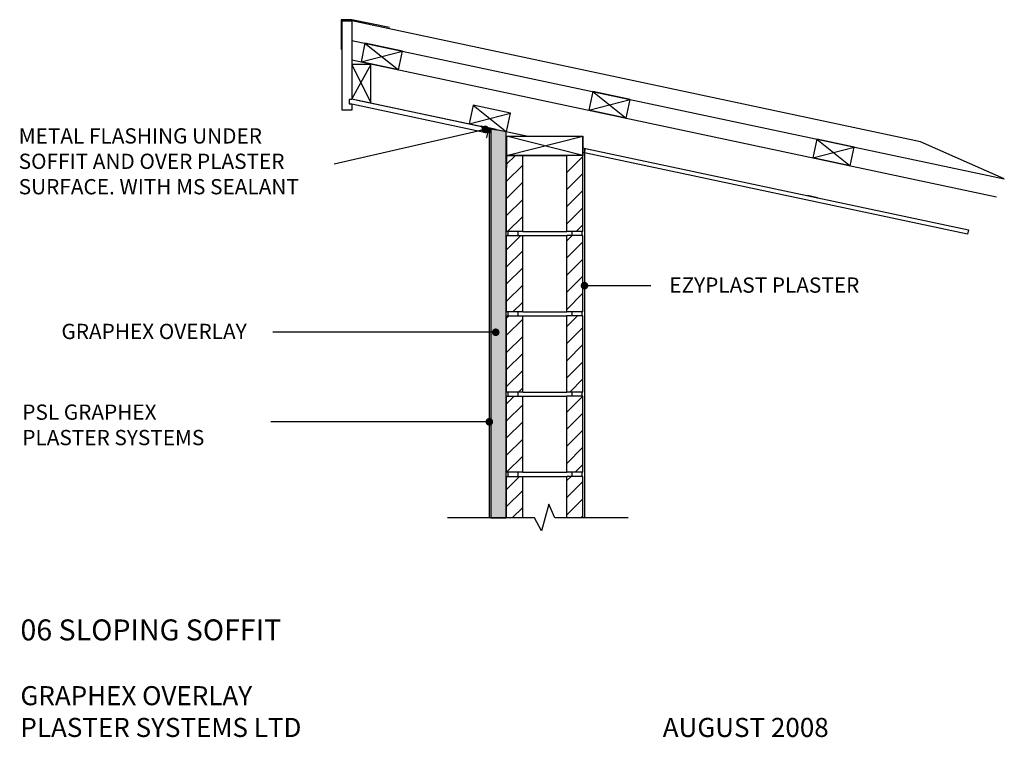
# Model space of a CAD drawing. Units: millimetres. Extents: x 53 to 2635, y 39 to 1921.
import ezdxf

# ---------------------------------------------------------------- set-up
doc = ezdxf.new("R2010")
doc.units = ezdxf.units.MM
for name, color, linetype in [('00-Hatch', 8, 'Continuous'), ('00-T2', 7, 'Continuous'), ('10-Concrete Block', 7, 'Continuous'), ('10-EPS', 3, 'Continuous'), ('10-Framing', 34, 'Continuous'), ('30-Flashing', 7, 'Continuous'), ('40-Plaster', 7, 'Continuous'), ('40-Sealant', 1, 'Continuous'), ('TEXT', 7, 'Continuous')]:
    doc.layers.add(name, color=color, linetype=linetype)
doc.styles.add('ROMANC', font='ROMANS.SHX')
doc.dimstyles.new('Dim-020', dxfattribs={"dimscale": 20, "dimtxt": 2.5, "dimasz": 2.5, "dimexe": 0.18, "dimexo": 0.0625, "dimgap": 0.5, "dimtad": 1, "dimdec": 0, "dimzin": 0, "dimdsep": 46, "dimtxsty": 'ROMANC', "dimblk": 'OBLIQUE', "dimcen": 0.09, "dimclrd": 256, "dimclre": 8, "dimclrt": 256, "dimadec": 0, "dimazin": 0, "dimtfac": 1, "dimtdec": 0, "dimtofl": 0, "dimtmove": 0, "dimatfit": 3, "dimfxl": 1, "dimtolj": 1, "dimtzin": 0, "dimarcsym": 0})

# ---------------------------------------------------------------- blocks, each defined once
blk = doc.blocks.new('_Oblique')
at = {"color": 0, "linetype": 'ByBlock', "lineweight": -2}
blk.add_line((-0.5, -0.5), (0.5, 0.5), dxfattribs=at)

msp = doc.modelspace()

# ---------------------------------------------------------------- hatches: boundary and pattern name
at = {"layer": '00-Hatch'}
msp.add_hatch(color=256, dxfattribs=at).paths.add_polyline_path([(1328.5, 1626.9), (1288.5, 1635.1), (1288.5, 614.4), (1328.5, 614.4)])
h = msp.add_hatch(dxfattribs=at)
h.set_pattern_fill('ANSI31', color=256, scale=10, style=0)
h.set_pattern_definition([(45, (10557.394, -2341.277), (-22.45064, 22.45064), [])])
h.paths.add_polyline_path([(1372.1, 934), (1330, 934), (1330, 734), (1372.1, 734)])
h.paths.add_polyline_path([(1372.1, 723.4), (1330, 723.4), (1330, 614.4), (1372.1, 614.4)])
h.paths.add_polyline_path([(1530, 723.4), (1487.9, 723.4), (1487.9, 614.4), (1530, 614.4)])
h.paths.add_polyline_path([(1487.9, 734), (1530, 734), (1530, 934), (1487.9, 934)])
h.paths.add_polyline_path([(1530, 1144.5), (1487.9, 1144.5), (1487.9, 944.5), (1530, 944.5)])
h.paths.add_polyline_path([(1372.1, 1144.5), (1330, 1144.5), (1330, 944.5), (1372.1, 944.5)])
h.paths.add_polyline_path([(1372.1, 1355), (1330, 1355), (1330, 1155), (1372.1, 1155)])
h.paths.add_polyline_path([(1372.1, 1565.5), (1330, 1565.5), (1330, 1365.5), (1372.1, 1365.5)])
h.paths.add_polyline_path([(1487.9, 1365.5), (1530, 1365.5), (1530, 1565.5), (1487.9, 1565.5)])
h.paths.add_polyline_path([(1530, 1355), (1487.9, 1355), (1487.9, 1155), (1530, 1155)])
at = {"layer": '30-Flashing'}
msp.add_hatch(color=256, dxfattribs=at).paths.add_polyline_path([(1302.4, 1633.4), (1263.3, 1641.7), (1263.1, 1640.7), (1282.1, 1636.6), (1277, 1612.2), (1277.9, 1612), (1283.1, 1636.4), (1302.2, 1632.4)])
at = {"layer": '40-Sealant'}
h = msp.add_hatch(dxfattribs=at)
h.set_pattern_fill('ANGLE', color=256, scale=5, style=0)
h.set_pattern_definition([(0, (1587.9744, -463.643), (0, 1.375), [1, -0.375]), (90, (1587.9744, -463.643), (-1.375, 0), [1, -0.375])])
edge = h.paths.add_edge_path()
edge.add_arc((1286.3, 1638.8), 4.19, 220.1196, 295.8804)
edge.add_line((1288.2, 1635), (1288.2, 1624.9))
edge.add_line((1288.2, 1624.9), (1281.1, 1626.5))
edge.add_line((1281.1, 1626.5), (1283.1, 1636.1))

# ---------------------------------------------------------------- linework, layer by layer
for points in [[(2634.7, 1503.6), (2415, 1601.4), (923.9, 1918.4)], [(923.9, 1867.1), (2634.7, 1503.6)], [(1648.2, 614.4), (1456.3, 614.4), (1441, 650.2), (1421.2, 580.3), (1402.8, 614.4), (1174.6, 614.4)]]:
    msp.add_lwpolyline(points)
at = {"layer": '00-Hatch'}
for p, q in [((958.6, 1859.8), (1046.4, 1790)), ((948.2, 1810.9), (1056.8, 1839)), ((973.9, 1803.6), (923.9, 1713.9)), ((923.9, 1803.6), (973.9, 1703.2)), ((1555.9, 1732.9), (1643.7, 1663.1)), ((1545.5, 1684), (1654.1, 1712)), ((1242.2, 1697.3), (1330, 1627.5)), ((1231.8, 1648.4), (1340.4, 1676.4)), ((1530, 1565.5), (1330, 1615.5)), ((1330, 1565.5), (1530, 1615.5)), ((2142.8, 1608.1), (2230.6, 1538.3)), ((2132.4, 1559.2), (2241, 1587.3))]:
    msp.add_line(p, q, dxfattribs=at)
at = {"layer": '10-Concrete Block', "linetype": 'Continuous'}
for p, q in [((1330, 1565.5), (1372.1, 1565.5)), ((1330, 1365.5), (1330, 1565.5)), ((1372.1, 1565.5), (1487.9, 1565.5)), ((1372.1, 1365.5), (1372.1, 1565.5)), ((1487.9, 1365.5), (1487.9, 1565.5)), ((1530, 1565.5), (1487.9, 1565.5)), ((1530, 1365.5), (1530, 1565.5)), ((1372.1, 1365.5), (1330, 1365.5)), ((1330, 1355), (1372.1, 1355)), ((1330, 1155), (1330, 1355)), ((1333.1, 1365.5), (1333.1, 1355)), ((1359.4, 1365.5), (1359.4, 1355)), ((1372.1, 1365.5), (1487.9, 1365.5)), ((1372.1, 1355), (1487.9, 1355)), ((1372.1, 1155), (1372.1, 1355)), ((1530, 1365.5), (1487.9, 1365.5)), ((1487.9, 1155), (1487.9, 1355)), ((1530, 1355), (1487.9, 1355)), ((1500.5, 1365.5), (1500.5, 1355)), ((1526.8, 1365.5), (1526.8, 1355)), ((1530, 1155), (1530, 1355)), ((1372.1, 1155), (1330, 1155)), ((1330, 1144.5), (1372.1, 1144.5)), ((1330, 944.5), (1330, 1144.5)), ((1333.1, 1155), (1333.1, 1144.5)), ((1359.4, 1155), (1359.4, 1144.5)), ((1372.1, 1155), (1487.9, 1155)), ((1372.1, 1144.5), (1487.9, 1144.5)), ((1372.1, 944.5), (1372.1, 1144.5)), ((1530, 1155), (1487.9, 1155)), ((1487.9, 944.5), (1487.9, 1144.5)), ((1530, 1144.5), (1487.9, 1144.5)), ((1500.5, 1155), (1500.5, 1144.5)), ((1526.8, 1155), (1526.8, 1144.5)), ((1530, 944.5), (1530, 1144.5)), ((1372.1, 944.5), (1330, 944.5)), ((1330, 934), (1372.1, 934)), ((1330, 734), (1330, 934)), ((1333.1, 944.5), (1333.1, 934)), ((1359.4, 944.5), (1359.4, 934)), ((1372.1, 944.5), (1487.9, 944.5)), ((1372.1, 934), (1487.9, 934)), ((1372.1, 734), (1372.1, 934)), ((1530, 944.5), (1487.9, 944.5)), ((1487.9, 734), (1487.9, 934)), ((1530, 934), (1487.9, 934)), ((1500.5, 944.5), (1500.5, 934)), ((1526.8, 944.5), (1526.8, 934)), ((1530, 734), (1530, 934)), ((1372.1, 734), (1330, 734)), ((1330, 614.4), (1330, 723.4)), ((1330, 723.4), (1372.1, 723.4)), ((1333.1, 734), (1333.1, 723.4)), ((1359.4, 734), (1359.4, 723.4)), ((1372.1, 734), (1487.9, 734)), ((1372.1, 614.4), (1372.1, 723.4)), ((1372.1, 723.4), (1487.9, 723.4)), ((1530, 734), (1487.9, 734)), ((1530, 723.4), (1487.9, 723.4)), ((1487.9, 614.4), (1487.9, 723.4)), ((1500.5, 734), (1500.5, 723.4)), ((1526.8, 734), (1526.8, 723.4)), ((1530, 614.4), (1530, 723.4))]:
    msp.add_line(p, q, dxfattribs=at)
at = {"layer": '10-EPS'}
msp.add_lwpolyline([(1328.5, 1626.9), (1288.5, 1635.1), (1288.5, 614.4), (1328.5, 614.4), (1328.5, 614.4), (1328.5, 1626.9)], dxfattribs=at)
at = {"layer": '10-Framing'}
for p, q in [((958.6, 1859.8), (948.2, 1810.9)), ((1056.8, 1839), (958.6, 1859.8)), ((1056.8, 1839), (958.6, 1859.8)), ((1046.4, 1790), (1056.8, 1839)), ((923.9, 1816.1), (2613.9, 1456.9)), ((1046.4, 1790), (948.2, 1810.9)), ((973.9, 1803.6), (923.9, 1803.6)), ((973.9, 1703.2), (973.9, 1803.6)), ((1555.9, 1732.9), (1545.5, 1684)), ((1654.1, 1712), (1555.9, 1732.9)), ((1654.1, 1712), (1555.9, 1732.9)), ((923.9, 1713.9), (938.9, 1710.7)), ((923.9, 1713.9), (973.9, 1703.2)), ((1643.7, 1663.1), (1654.1, 1712)), ((1242.2, 1697.3), (1231.8, 1648.4)), ((1340.4, 1676.4), (1242.2, 1697.3)), ((1643.7, 1663.1), (1545.5, 1684)), ((1330, 1627.5), (1340.4, 1676.4)), ((1330, 1615.5), (1330, 1533.8)), ((1330, 1615.5), (1530, 1615.5)), ((1530, 1615.5), (1530, 1565.5)), ((1530, 1565.5), (1530, 1615.5)), ((2142.8, 1608.1), (2132.4, 1559.2)), ((2241, 1587.3), (2142.8, 1608.1)), ((2241, 1587.3), (2142.8, 1608.1)), ((2230.6, 1538.3), (2241, 1587.3)), ((1530, 1565.5), (1330, 1565.5)), ((2230.6, 1538.3), (2132.4, 1559.2)), ((2118.4, 1460), (2144.8, 1454.3)), ((2144.8, 1454.3), (2118.4, 1460))]:
    msp.add_line(p, q, dxfattribs=at)
at = {"layer": '10-Framing', "color": 1}
msp.add_line((1534, 1584.2), (1534, 614.4), dxfattribs=at)
at = {"layer": '10-Framing'}
for points in [[(917.5, 1712.3), (917.5, 1700.3), (923.9, 1700.3), (923.9, 1684), (898.9, 1684), (898.9, 1918.4), (923.9, 1918.4), (923.9, 1712.3), (917.5, 1712.3)], [(1275.4, 1625.6), (1280.4, 1636.8), (923.9, 1712.6)], [(938.9, 1710.7), (1386.4, 1615.5)], [(923.9, 1700.3), (1275.4, 1625.6)], [(1530, 1585), (1536.5, 1583.6)]]:
    msp.add_lwpolyline(points, dxfattribs=at)
at = {"layer": '10-Framing', "color": 1}
msp.add_lwpolyline([(2538.2, 1358.4), (1534, 1571.9), (1536.5, 1583.6), (2540.7, 1370.2), (2538.2, 1358.4)], dxfattribs=at)
at = {"layer": '30-Flashing'}
for points in [[(1022.9, 1900.5), (924.2, 1921.4), (895.9, 1921.4), (895.9, 1843.4)], [(1302.4, 1633.4), (1263.3, 1641.7), (1263.1, 1640.7), (1282.1, 1636.6), (1277, 1612.2), (1277.9, 1612), (1283.1, 1636.4), (1302.2, 1632.4), (1302.4, 1633.4)]]:
    msp.add_lwpolyline(points, dxfattribs=at)
at = {"layer": '40-Plaster'}
msp.add_line((1284.5, 1625.7), (1284.5, 614.4), dxfattribs=at)
at = {"layer": '40-Sealant'}
msp.add_lwpolyline([(1283.1, 1636.1, 0.34316), (1288.2, 1635), (1288.2, 1624.9), (1281.1, 1626.5), (1283.1, 1636.1)], format="xyb", dxfattribs=at)

# ---------------------------------------------------------------- texts
at = {"layer": '00-T2', "insert": (50.7, 1636.6), "char_height": 40, "width": 801.156, "attachment_point": 1}
msp.add_mtext('METAL FLASHING UNDER SOFFIT AND OVER PLASTER SURFACE. WITH MS SEALANT', dxfattribs=at)
at = {"layer": '00-T2', "char_height": 40, "attachment_point": 1, "style": 'ROMANC'}
for s, insert, width in [('\\fArial|b0|i0|c0|p0;EZYPLAST PLASTER', (1756.4, 1245.2), 750.28), ('\\fArial|b0|i0|c0|p0;GRAPHEX OVERLAY', (162.7, 1123.6), 659.556), ('\\fArial|b0|i0|c0|p0;PSL GRAPHEX \\PPLASTER SYSTEMS', (60.1, 911.9), 597.582)]:
    msp.add_mtext(s, dxfattribs=dict(at, insert=insert, width=width))
at = {"layer": 'TEXT', "insert": (55.2, 348.1), "char_height": 50, "width": 2694.049, "attachment_point": 1}
msp.add_mtext('\\H1.1x;06 \\fROMANS.SHX;SLOPING SOFFIT\\fArial|b0|i0|c0|p0;\\H0.9091x;\\P\\PGRAPHEX OVERLAY\\PPLASTER SYSTEMS LTD                                                              AUGUST 2008', dxfattribs=at)

# ---------------------------------------------------------------- leaders
at = {"layer": '00-T2'}
for points in [[(1274.2, 1633.5), (877.6, 1542.4)], [(1534, 1223.7), (1708, 1223.7)], [(1301.3, 1101.4), (717, 1101.9)], [(1284.5, 866.4), (711.5, 866.7)]]:
    msp.add_leader(points, dimstyle='Dim-020', override={"dimasz": 1, "dimtxsty": 'ROMANC', "dimldrblk": 'DOT'}, dxfattribs=at)

doc.saveas('drawing.dxf')
